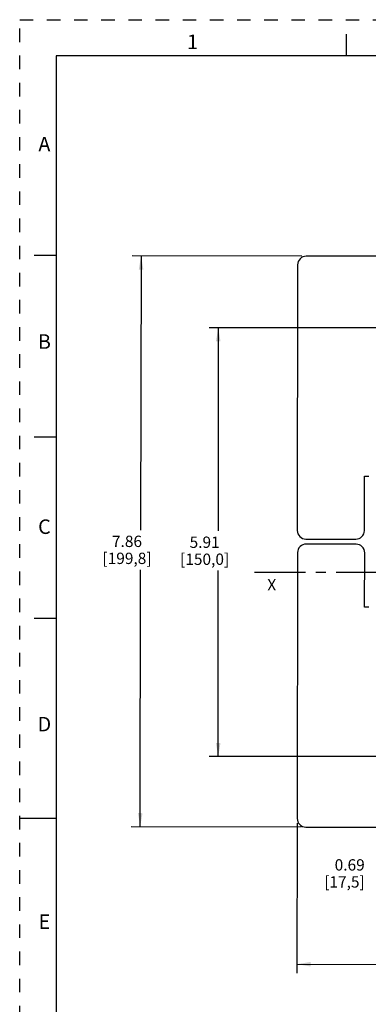
# Model space of a CAD drawing. Units: inches. Extents: x 0 to 34, y 0 to 22.
# Drawn here: x 0 to 4.8, y 8.4 to 22 of the extents above; entities that cross this region are included whole.
import ezdxf

# ---------------------------------------------------------------- set-up
doc = ezdxf.new("R2010")
doc.units = ezdxf.units.IN
doc.header["$LTSCALE"] = 1.87
doc.header["$MEASUREMENT"] = 0
doc.linetypes.add('CENTER', pattern=[0.6, 0.375, -0.075, 0.075, -0.075])
doc.linetypes.add('HIDDEN', pattern=[0.2, 0.1, -0.1])
doc.layers.get('0').update_dxf_attribs({"linetype": 'CONTINUOUS'})
doc.layers.add('AXIS_PART', color=7, linetype='CONTINUOUS')
doc.layers.add('DEFAULT_2', color=8, linetype='HIDDEN')
doc.styles.get("Standard").update_dxf_attribs({"font": 'txt', "width": 0.8})
doc.styles.add('TEXTSTYLE_2', font='txt')
doc.styles.add('TEXTSTYLE_4', font='txt', dxfattribs={"width": 0.8})
doc.dimstyles.new('DIMSTYLE_1', dxfattribs={"dimtxt": 0.15625, "dimasz": 0.1875, "dimexe": 0.18, "dimexo": 0.0625, "dimgap": 0.09, "dimtad": 0, "dimtih": 1, "dimtoh": 1, "dimdsep": 46, "dimtxsty": 'STANDARD', "dimblk": '_FILLED', "dimblk1": '_FILLED', "dimblk2": '_FILLED', "dimcen": 0.09, "dimadec": 0, "dimazin": 0, "dimtfac": 1, "dimtofl": 0, "dimtmove": 0, "dimatfit": 3, "dimldrblk": '_FILLED', "dimfxl": 1, "dimtolj": 1, "dimarcsym": 0})

# ---------------------------------------------------------------- blocks, each defined once
blk = doc.blocks.new('_FILLED')
at = {"color": 0, "linetype": 'ByBlock'}
blk.add_solid([(0, 0), (-1, 0.167), (-1, -0.167)], dxfattribs=at)
blk = doc.blocks.new('*D2')
at = {"color": 2, "linetype": 'Continuous'}
for p, q in [((6.186, 12.389), (6.186, 10.232)), ((6.875, 11.25), (6.875, 10.232)), ((6.186, 10.357), (5.078, 10.357)), ((6.875, 10.357), (7.375, 10.357))]:
    blk.add_line(p, q, dxfattribs=at)
at = {"color": 2, "linetype": 'Continuous', "xscale": 0.1875, "yscale": 0.1875, "zscale": 0.1875}
blk.add_blockref('_FILLED', (6.186, 10.357), dxfattribs=at)
at = {"color": 2, "linetype": 'Continuous', "xscale": 0.1875, "yscale": 0.1875, "zscale": 0.1875, "rotation": 180}
blk.add_blockref('_FILLED', (6.875, 10.357), dxfattribs=at)
at = {"color": 2, "linetype": 'Continuous', "insert": (4.75, 10.435), "char_height": 0.1562, "width": 0.75, "attachment_point": 3, "line_spacing_factor": 0.9}
blk.add_mtext('0.69\\P[17,5]', dxfattribs=at)
blk = doc.blocks.new('*D4')
at = {"color": 2, "linetype": 'Continuous'}
for p, q in [((5.002, 17.755), (2.608, 17.755)), ((2.733, 17.755), (2.733, 14.958)), ((2.733, 11.849), (2.733, 14.411)), ((4.982, 11.849), (2.608, 11.849))]:
    blk.add_line(p, q, dxfattribs=at)
at = {"color": 2, "linetype": 'Continuous', "xscale": 0.1875, "yscale": 0.1875, "zscale": 0.1875}
for p, rotation in [((2.733, 17.755), 90), ((2.733, 11.849), 270)]:
    blk.add_blockref('_FILLED', p, dxfattribs=dict(at, rotation=rotation))
at = {"color": 2, "linetype": 'Continuous', "insert": (2.546, 14.88), "char_height": 0.1562, "width": 0.875, "attachment_point": 2, "line_spacing_factor": 0.9}
blk.add_mtext('5.91\\P[150,0]', dxfattribs=at)
blk = doc.blocks.new('*D17')
at = {"color": 2, "linetype": 'Continuous'}
for p, q in [((3.882, 18.743), (1.546, 18.746)), ((1.671, 18.746), (1.665, 14.97)), ((1.659, 10.882), (1.664, 14.423)), ((3.875, 10.878), (1.534, 10.882))]:
    blk.add_line(p, q, dxfattribs=at)
at = {"color": 2, "linetype": 'Continuous', "xscale": 0.1875, "yscale": 0.1875, "zscale": 0.1875}
for p, rotation in [((1.671, 18.746), 89.91449926159999), ((1.659, 10.882), 269.9144992616)]:
    blk.add_blockref('_FILLED', p, dxfattribs=dict(at, rotation=rotation))
at = {"color": 2, "linetype": 'Continuous', "insert": (1.477, 14.892), "char_height": 0.1562, "width": 0.875, "attachment_point": 2, "line_spacing_factor": 0.9}
blk.add_mtext('7.86\\P[199,8]', dxfattribs=at)
blk = doc.blocks.new('*D18')
at = {"color": 2, "linetype": 'Continuous'}
for p, q in [((3.82, 10.934), (3.817, 8.864)), ((9.922, 10.925), (9.919, 8.855)), ((3.817, 8.989), (6.352, 8.985)), ((9.919, 8.98), (7.384, 8.984))]:
    blk.add_line(p, q, dxfattribs=at)
at = {"color": 2, "linetype": 'Continuous', "xscale": 0.1875, "yscale": 0.1875, "zscale": 0.1875}
for p, rotation in [((3.817, 8.989), 179.9144992616), ((9.919, 8.98), 359.9144992616)]:
    blk.add_blockref('_FILLED', p, dxfattribs=dict(at, rotation=rotation))
at = {"color": 2, "linetype": 'Continuous', "insert": (6.618, 9.063), "char_height": 0.1562, "width": 0.875, "attachment_point": 2, "line_spacing_factor": 0.9}
blk.add_mtext('6.1\\P[155,0]', dxfattribs=at)

msp = doc.modelspace()

# ---------------------------------------------------------------- linework, layer by layer
at = {"color": 7, "linetype": 'Continuous'}
for p, q in [((4.5, 21.5), (4.5, 21.8)), ((0.5, 21.5), (0.5, 0.5)), ((33.5, 21.5), (0.5, 21.5)), ((0.5, 18.75), (0.2, 18.75)), ((6.172, 18.739), (3.945, 18.742)), ((3.826, 18.624), (3.821, 14.963)), ((0.5, 16.25), (0.2, 16.25)), ((4.746, 14.962), (4.747, 15.714)), ((4.747, 15.714), (4.808, 15.714)), ((3.939, 14.845), (4.628, 14.844)), ((3.825, 14.658), (3.82, 10.997)), ((4.633, 14.775), (3.944, 14.776)), ((4.749, 13.905), (4.75, 14.657)), ((4.808, 13.905), (4.749, 13.905)), ((0.5, 13.75), (0.2, 13.75)), ((0, 11), (0.5, 11)), ((3.938, 10.878), (6.159, 10.875))]:
    msp.add_line(p, q, dxfattribs=at)
for centre, start, end in [((3.944, 18.624), 89.9145, 179.9145), ((3.939, 14.963), 179.9145, 269.9145), ((4.628, 14.962), 269.9145, 359.9145), ((3.943, 14.658), 89.9145, 179.9145), ((4.632, 14.657), 359.9145, 89.9145), ((3.938, 10.996), 179.9145, 269.9145)]:
    msp.add_arc(centre, 0.118, start, end, dxfattribs=at)
at = {"layer": 'AXIS_PART', "color": 7, "linetype": 'CENTER'}
msp.add_line((3.234, 14.389), (10.504, 14.389), dxfattribs=at)
at = {"layer": 'DEFAULT_2', "color": 8, "linetype": 'HIDDEN'}
for p, q in [((0, 0), (0, 22)), ((0, 22), (34, 22))]:
    msp.add_line(p, q, dxfattribs=at)

# ---------------------------------------------------------------- texts
at = {"color": 2, "linetype": 'Continuous', "line_spacing_factor": 0.9}
for s, insert, char_height, width, attachment_point, style in [('1', (2.38, 21.796), 0.2, 0.08333, 2, 'TEXTSTYLE_2'), ('A', (0.34, 20.386), 0.2, 0.2, 2, 'TEXTSTYLE_2'), ('B', (0.34, 17.666), 0.2, 0.18333, 2, 'TEXTSTYLE_2'), ('C', (0.34, 15.116), 0.2, 0.2, 2, 'TEXTSTYLE_2'), ('X', (3.409, 14.293), 0.156, 0.125, 1, 'TEXTSTYLE_4'), ('D', (0.34, 12.396), 0.2, 0.2, 2, 'TEXTSTYLE_2'), ('E', (0.34, 9.676), 0.2, 0.18333, 2, 'TEXTSTYLE_2')]:
    msp.add_mtext(s, dxfattribs=dict(at, insert=insert, char_height=char_height, width=width, attachment_point=attachment_point, style=style))

# ---------------------------------------------------------------- dimensions: what is measured, and where the dimension line sits
at = {"color": 2, "linetype": 'Continuous'}
for base, p1, p2, angle, picture, middle in [((1.6588, 10.8817), (3.882, 18.7425), (3.8752, 10.8783), 269.9145, '*D17', (1.5085, 14.6965)), ((2.733, 11.849), (5.002, 17.755), (4.982, 11.849), 270, '*D4', (2.577, 14.685)), ((9.919, 8.98), (3.82, 10.934), (9.922, 10.925), 359.9145, '*D18', (6.743, 8.867))]:
    dim = msp.add_linear_dim(base=base, p1=p1, p2=p2, angle=angle, dimstyle='DIMSTYLE_1', dxfattribs=at)
    dim.commit()
    dim.dimension.update_dxf_attribs({"geometry": picture, "text_midpoint": middle, "dimtype": 160})
dim = msp.add_linear_dim(base=(6.875, 10.357), p1=(6.186, 12.389), p2=(6.875, 11.25), dimstyle='DIMSTYLE_1', dxfattribs=at)
dim.commit()
dim.dimension.update_dxf_attribs({"geometry": '*D2', "text_midpoint": (4.313, 10.239), "dimtype": 160})

doc.saveas('drawing.dxf')
